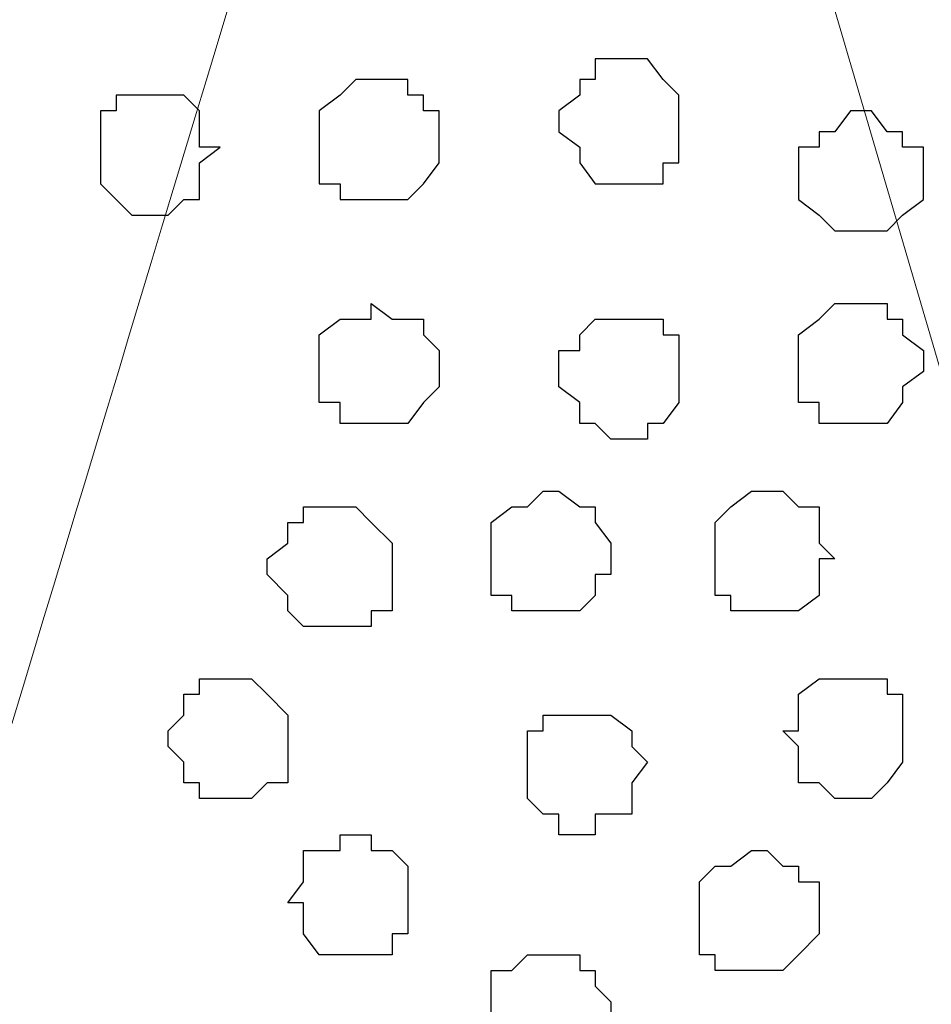
# Model space of a CAD drawing. Units: centimetres. Extents: x -8.5 to 9.1, y -11.8 to 13.4.
# Drawn here: x -3.7 to -3.3, y -3.2 to -2.8 of the extents above; entities that cross this region are included whole.
import ezdxf

# ---------------------------------------------------------------- set-up
doc = ezdxf.new("R2010")
doc.units = ezdxf.units.CM
doc.header["$MEASUREMENT"] = 0
doc.layers.add('Layer 1', color=7, linetype='Continuous')

msp = doc.modelspace()

# ---------------------------------------------------------------- linework, layer by layer
at = {"layer": 'Layer 1'}
msp.add_open_spline([(-7.72442, -3.55459), (-7.72442, -3.55459), (8.64588, -3.55459), (8.64588, -3.55459), (8.64588, -3.55459), (8.64588, -3.55459), (8.64588, -2.14701), (8.64588, -2.14701), (8.64588, -2.14701), (8.64588, -2.14701), (-7.72442, -2.14701), (-7.72442, -2.14701), (-7.72442, -2.14701), (-7.72442, -2.14701), (-7.72442, -3.55459), (-7.72442, -3.55459)], degree=3, knots=[0, 0, 0, 0, 0.25, 0.25, 0.25, 0.25, 0.5, 0.5, 0.5, 0.5, 0.75, 0.75, 0.75, 0.75, 1, 1, 1, 1], dxfattribs=at)
at = {"layer": 'Layer 1', "lineweight": 9}
for points, knots in [([(-7.72442, -2.14701), (-7.72442, -2.14701), (8.64588, -2.14701), (8.64588, -2.14701), (8.64588, -2.14701), (8.64588, -2.14701), (8.64588, -3.55459), (8.64588, -3.55459), (8.64588, -3.55459), (8.64588, -3.55459), (-7.72442, -3.55459), (-7.72442, -3.55459), (-7.72442, -3.55459), (-7.72442, -3.55459), (-7.72442, -2.14701), (-7.72442, -2.14701)], [0, 0, 0, 0, 0.25, 0.25, 0.25, 0.25, 0.5, 0.5, 0.5, 0.5, 0.75, 0.75, 0.75, 0.75, 1, 1, 1, 1]), ([(-3.15031, -3.34504), (-3.15031, -3.34504), (-2.84974, -2.35021), (-2.84974, -2.35021), (-2.84974, -2.35021), (-2.84974, -2.35021), (-2.84974, -2.31422), (-2.84974, -2.31422), (-2.84974, -2.31422), (-2.84974, -2.31422), (-2.85821, -2.30152), (-2.85821, -2.30152), (-2.85821, -2.30152), (-2.85821, -2.30152), (-2.86456, -2.28671), (-2.86456, -2.28671), (-2.86456, -2.28671), (-2.86456, -2.28671), (-2.89207, -2.25919), (-2.89207, -2.25919), (-2.89207, -2.25919), (-2.89207, -2.25919), (-2.93441, -2.23802), (-2.93441, -2.23802), (-2.93441, -2.23802), (-2.93441, -2.23802), (-2.97462, -2.22321), (-2.97462, -2.22321), (-2.97462, -2.22321), (-2.97462, -2.22321), (-3.03177, -2.21051), (-3.03177, -2.21051), (-3.03177, -2.21051), (-3.03177, -2.21051), (-3.08681, -2.20416), (-3.08681, -2.20416), (-3.08681, -2.20416), (-3.08681, -2.20416), (-3.21169, -2.20416), (-3.21169, -2.20416), (-3.21169, -2.20416), (-3.21169, -2.20416), (-3.26884, -2.21051), (-3.26884, -2.21051), (-3.26884, -2.21051), (-3.26884, -2.21051), (-3.31752, -2.22321), (-3.31752, -2.22321), (-3.31752, -2.22321), (-3.31752, -2.22321), (-3.36621, -2.23802), (-3.36621, -2.23802), (-3.36621, -2.23802), (-3.36621, -2.23802), (-3.40642, -2.25919), (-3.40642, -2.25919), (-3.40642, -2.25919), (-3.40642, -2.25919), (-3.42759, -2.28671), (-3.42759, -2.28671), (-3.42759, -2.28671), (-3.42759, -2.28671), (-3.44241, -2.30152), (-3.44241, -2.30152), (-3.44241, -2.30152), (-3.44241, -2.30152), (-3.44241, -2.35021), (-3.44241, -2.35021), (-3.44241, -2.35021), (-3.44241, -2.35021), (-3.15031, -3.34504), (-3.15031, -3.34504)], [0, 0, 0, 0, 0.055556, 0.055556, 0.055556, 0.055556, 0.111111, 0.111111, 0.111111, 0.111111, 0.166667, 0.166667, 0.166667, 0.166667, 0.222222, 0.222222, 0.222222, 0.222222, 0.277778, 0.277778, 0.277778, 0.277778, 0.333333, 0.333333, 0.333333, 0.333333, 0.388889, 0.388889, 0.388889, 0.388889, 0.444444, 0.444444, 0.444444, 0.444444, 0.5, 0.5, 0.5, 0.5, 0.555556, 0.555556, 0.555556, 0.555556, 0.611111, 0.611111, 0.611111, 0.611111, 0.666667, 0.666667, 0.666667, 0.666667, 0.722222, 0.722222, 0.722222, 0.722222, 0.777778, 0.777778, 0.777778, 0.777778, 0.833333, 0.833333, 0.833333, 0.833333, 0.888889, 0.888889, 0.888889, 0.888889, 0.944444, 0.944444, 0.944444, 0.944444, 1, 1, 1, 1]), ([(-3.65831, -3.0438), (-3.56985, -2.751), (-3.44876, -2.35021), (-3.44876, -2.35021), (-3.44876, -2.35021), (-3.44876, -2.35021), (-3.44876, -2.31422), (-3.44876, -2.31422), (-3.44876, -2.31422), (-3.44876, -2.31422), (-3.45511, -2.30152), (-3.45511, -2.30152), (-3.45511, -2.30152), (-3.45511, -2.30152), (-3.46357, -2.28671), (-3.46357, -2.28671), (-3.46357, -2.28671), (-3.46357, -2.28671), (-3.49109, -2.25919), (-3.49109, -2.25919), (-3.49109, -2.25919), (-3.49109, -2.25919), (-3.53342, -2.23802), (-3.53342, -2.23802), (-3.53342, -2.23802), (-3.53342, -2.23802), (-3.58211, -2.22321), (-3.58211, -2.22321), (-3.58211, -2.22321), (-3.58211, -2.22321), (-3.63079, -2.21051), (-3.63079, -2.21051), (-3.63079, -2.21051), (-3.63079, -2.21051), (-3.64409, -2.20913), (-3.65831, -2.20766)], [0.0182637, 0.0182637, 0.0182637, 0.0182637, 0.05, 0.05, 0.05, 0.05, 0.1, 0.1, 0.1, 0.1, 0.15, 0.15, 0.15, 0.15, 0.2, 0.2, 0.2, 0.2, 0.25, 0.25, 0.25, 0.25, 0.3, 0.3, 0.3, 0.3, 0.35, 0.35, 0.35, 0.35, 0.4, 0.4, 0.4, 0.4, 0.4232757, 0.4232757, 0.4232757, 0.4232757])]:
    msp.add_open_spline(points, degree=3, knots=knots, dxfattribs=at)
at = {"layer": 'Layer 1', "color": 253}
for points, knots in [([(-3.40642, -2.77354), (-3.40642, -2.77354), (-3.40007, -2.77354), (-3.40007, -2.77354), (-3.40007, -2.77354), (-3.40007, -2.77354), (-3.39372, -2.78201), (-3.39372, -2.78201), (-3.39372, -2.78201), (-3.39372, -2.78201), (-3.38737, -2.78836), (-3.38737, -2.78836), (-3.38737, -2.78836), (-3.38737, -2.78836), (-3.38737, -2.81587), (-3.38737, -2.81587), (-3.38737, -2.81587), (-3.38737, -2.81587), (-3.39372, -2.81587), (-3.39372, -2.81587), (-3.39372, -2.81587), (-3.39372, -2.81587), (-3.39372, -2.82434), (-3.39372, -2.82434), (-3.39372, -2.82434), (-3.39372, -2.82434), (-3.42124, -2.82434), (-3.42124, -2.82434), (-3.42124, -2.82434), (-3.42124, -2.82434), (-3.42759, -2.81587), (-3.42759, -2.81587), (-3.42759, -2.81587), (-3.42759, -2.81587), (-3.42759, -2.80952), (-3.42759, -2.80952), (-3.42759, -2.80952), (-3.42759, -2.80952), (-3.43606, -2.80317), (-3.43606, -2.80317), (-3.43606, -2.80317), (-3.43606, -2.80317), (-3.43606, -2.79471), (-3.43606, -2.79471), (-3.43606, -2.79471), (-3.43606, -2.79471), (-3.42759, -2.78836), (-3.42759, -2.78836), (-3.42759, -2.78836), (-3.42759, -2.78836), (-3.42759, -2.78201), (-3.42759, -2.78201), (-3.42759, -2.78201), (-3.42759, -2.78201), (-3.42124, -2.78201), (-3.42124, -2.78201), (-3.42124, -2.78201), (-3.42124, -2.78201), (-3.42124, -2.77354), (-3.42124, -2.77354), (-3.42124, -2.77354), (-3.42124, -2.77354), (-3.40642, -2.77354), (-3.40642, -2.77354)], [0, 0, 0, 0, 0.0625, 0.0625, 0.0625, 0.0625, 0.125, 0.125, 0.125, 0.125, 0.1875, 0.1875, 0.1875, 0.1875, 0.25, 0.25, 0.25, 0.25, 0.3125, 0.3125, 0.3125, 0.3125, 0.375, 0.375, 0.375, 0.375, 0.4375, 0.4375, 0.4375, 0.4375, 0.5, 0.5, 0.5, 0.5, 0.5625, 0.5625, 0.5625, 0.5625, 0.625, 0.625, 0.625, 0.625, 0.6875, 0.6875, 0.6875, 0.6875, 0.75, 0.75, 0.75, 0.75, 0.8125, 0.8125, 0.8125, 0.8125, 0.875, 0.875, 0.875, 0.875, 0.9375, 0.9375, 0.9375, 0.9375, 1, 1, 1, 1]), ([(-3.51226, -2.78201), (-3.51226, -2.78201), (-3.49744, -2.78201), (-3.49744, -2.78201), (-3.49744, -2.78201), (-3.49744, -2.78201), (-3.49744, -2.78836), (-3.49744, -2.78836), (-3.49744, -2.78836), (-3.49744, -2.78836), (-3.49109, -2.78836), (-3.49109, -2.78836), (-3.49109, -2.78836), (-3.49109, -2.78836), (-3.49109, -2.79471), (-3.49109, -2.79471), (-3.49109, -2.79471), (-3.49109, -2.79471), (-3.48474, -2.79471), (-3.48474, -2.79471), (-3.48474, -2.79471), (-3.48474, -2.79471), (-3.48474, -2.81587), (-3.48474, -2.81587), (-3.48474, -2.81587), (-3.48474, -2.81587), (-3.49109, -2.82434), (-3.49109, -2.82434), (-3.49109, -2.82434), (-3.49109, -2.82434), (-3.49744, -2.83069), (-3.49744, -2.83069), (-3.49744, -2.83069), (-3.49744, -2.83069), (-3.52496, -2.83069), (-3.52496, -2.83069), (-3.52496, -2.83069), (-3.52496, -2.83069), (-3.52496, -2.82434), (-3.52496, -2.82434), (-3.52496, -2.82434), (-3.52496, -2.82434), (-3.53342, -2.82434), (-3.53342, -2.82434), (-3.53342, -2.82434), (-3.53342, -2.82434), (-3.53342, -2.79471), (-3.53342, -2.79471), (-3.53342, -2.79471), (-3.53342, -2.79471), (-3.52496, -2.78836), (-3.52496, -2.78836), (-3.52496, -2.78836), (-3.52496, -2.78836), (-3.51861, -2.78201), (-3.51861, -2.78201), (-3.51861, -2.78201), (-3.51861, -2.78201), (-3.51226, -2.78201), (-3.51226, -2.78201)], [0, 0, 0, 0, 0.066667, 0.066667, 0.066667, 0.066667, 0.133333, 0.133333, 0.133333, 0.133333, 0.2, 0.2, 0.2, 0.2, 0.266667, 0.266667, 0.266667, 0.266667, 0.333333, 0.333333, 0.333333, 0.333333, 0.4, 0.4, 0.4, 0.4, 0.466667, 0.466667, 0.466667, 0.466667, 0.533333, 0.533333, 0.533333, 0.533333, 0.6, 0.6, 0.6, 0.6, 0.666667, 0.666667, 0.666667, 0.666667, 0.733333, 0.733333, 0.733333, 0.733333, 0.8, 0.8, 0.8, 0.8, 0.866667, 0.866667, 0.866667, 0.866667, 0.933333, 0.933333, 0.933333, 0.933333, 1, 1, 1, 1]), ([(-3.60327, -2.78836), (-3.60327, -2.78836), (-3.58846, -2.78836), (-3.58846, -2.78836), (-3.58846, -2.78836), (-3.58846, -2.78836), (-3.58211, -2.79471), (-3.58211, -2.79471), (-3.58211, -2.79471), (-3.58211, -2.79471), (-3.58211, -2.80952), (-3.58211, -2.80952), (-3.58211, -2.80952), (-3.58211, -2.80952), (-3.57364, -2.80952), (-3.57364, -2.80952), (-3.57364, -2.80952), (-3.57364, -2.80952), (-3.58211, -2.81587), (-3.58211, -2.81587), (-3.58211, -2.81587), (-3.58211, -2.81587), (-3.58211, -2.83069), (-3.58211, -2.83069), (-3.58211, -2.83069), (-3.58211, -2.83069), (-3.58846, -2.83069), (-3.58846, -2.83069), (-3.58846, -2.83069), (-3.58846, -2.83069), (-3.59481, -2.83704), (-3.59481, -2.83704), (-3.59481, -2.83704), (-3.59481, -2.83704), (-3.60962, -2.83704), (-3.60962, -2.83704), (-3.60962, -2.83704), (-3.60962, -2.83704), (-3.61597, -2.83069), (-3.61597, -2.83069), (-3.61597, -2.83069), (-3.61597, -2.83069), (-3.62232, -2.82434), (-3.62232, -2.82434), (-3.62232, -2.82434), (-3.62232, -2.82434), (-3.62232, -2.79471), (-3.62232, -2.79471), (-3.62232, -2.79471), (-3.62232, -2.79471), (-3.61597, -2.79471), (-3.61597, -2.79471), (-3.61597, -2.79471), (-3.61597, -2.79471), (-3.61597, -2.78836), (-3.61597, -2.78836), (-3.61597, -2.78836), (-3.61597, -2.78836), (-3.60327, -2.78836), (-3.60327, -2.78836)], [0, 0, 0, 0, 0.066667, 0.066667, 0.066667, 0.066667, 0.133333, 0.133333, 0.133333, 0.133333, 0.2, 0.2, 0.2, 0.2, 0.266667, 0.266667, 0.266667, 0.266667, 0.333333, 0.333333, 0.333333, 0.333333, 0.4, 0.4, 0.4, 0.4, 0.466667, 0.466667, 0.466667, 0.466667, 0.533333, 0.533333, 0.533333, 0.533333, 0.6, 0.6, 0.6, 0.6, 0.666667, 0.666667, 0.666667, 0.666667, 0.733333, 0.733333, 0.733333, 0.733333, 0.8, 0.8, 0.8, 0.8, 0.866667, 0.866667, 0.866667, 0.866667, 0.933333, 0.933333, 0.933333, 0.933333, 1, 1, 1, 1]), ([(-3.30906, -2.79471), (-3.30906, -2.79471), (-3.30271, -2.80317), (-3.30271, -2.80317), (-3.30271, -2.80317), (-3.30271, -2.80317), (-3.29636, -2.80317), (-3.29636, -2.80317), (-3.29636, -2.80317), (-3.29636, -2.80317), (-3.29636, -2.80952), (-3.29636, -2.80952), (-3.29636, -2.80952), (-3.29636, -2.80952), (-3.28789, -2.80952), (-3.28789, -2.80952), (-3.28789, -2.80952), (-3.28789, -2.80952), (-3.28789, -2.83069), (-3.28789, -2.83069), (-3.28789, -2.83069), (-3.28789, -2.83069), (-3.29636, -2.83704), (-3.29636, -2.83704), (-3.29636, -2.83704), (-3.29636, -2.83704), (-3.30271, -2.84339), (-3.30271, -2.84339), (-3.30271, -2.84339), (-3.30271, -2.84339), (-3.32387, -2.84339), (-3.32387, -2.84339), (-3.32387, -2.84339), (-3.32387, -2.84339), (-3.33022, -2.83704), (-3.33022, -2.83704), (-3.33022, -2.83704), (-3.33022, -2.83704), (-3.33869, -2.83069), (-3.33869, -2.83069), (-3.33869, -2.83069), (-3.33869, -2.83069), (-3.33869, -2.80952), (-3.33869, -2.80952), (-3.33869, -2.80952), (-3.33869, -2.80952), (-3.33022, -2.80952), (-3.33022, -2.80952), (-3.33022, -2.80952), (-3.33022, -2.80952), (-3.33022, -2.80317), (-3.33022, -2.80317), (-3.33022, -2.80317), (-3.33022, -2.80317), (-3.32387, -2.80317), (-3.32387, -2.80317), (-3.32387, -2.80317), (-3.32387, -2.80317), (-3.31752, -2.79471), (-3.31752, -2.79471), (-3.31752, -2.79471), (-3.31752, -2.79471), (-3.30906, -2.79471), (-3.30906, -2.79471)], [0, 0, 0, 0, 0.0625, 0.0625, 0.0625, 0.0625, 0.125, 0.125, 0.125, 0.125, 0.1875, 0.1875, 0.1875, 0.1875, 0.25, 0.25, 0.25, 0.25, 0.3125, 0.3125, 0.3125, 0.3125, 0.375, 0.375, 0.375, 0.375, 0.4375, 0.4375, 0.4375, 0.4375, 0.5, 0.5, 0.5, 0.5, 0.5625, 0.5625, 0.5625, 0.5625, 0.625, 0.625, 0.625, 0.625, 0.6875, 0.6875, 0.6875, 0.6875, 0.75, 0.75, 0.75, 0.75, 0.8125, 0.8125, 0.8125, 0.8125, 0.875, 0.875, 0.875, 0.875, 0.9375, 0.9375, 0.9375, 0.9375, 1, 1, 1, 1]), ([(-3.51226, -2.92171), (-3.51226, -2.92171), (-3.49744, -2.92171), (-3.49744, -2.92171), (-3.49744, -2.92171), (-3.49744, -2.92171), (-3.49109, -2.91324), (-3.49109, -2.91324), (-3.49109, -2.91324), (-3.49109, -2.91324), (-3.48474, -2.90689), (-3.48474, -2.90689), (-3.48474, -2.90689), (-3.48474, -2.90689), (-3.48474, -2.89207), (-3.48474, -2.89207), (-3.48474, -2.89207), (-3.48474, -2.89207), (-3.49109, -2.88572), (-3.49109, -2.88572), (-3.49109, -2.88572), (-3.49109, -2.88572), (-3.49109, -2.87937), (-3.49109, -2.87937), (-3.49109, -2.87937), (-3.49109, -2.87937), (-3.50379, -2.87937), (-3.50379, -2.87937), (-3.50379, -2.87937), (-3.50379, -2.87937), (-3.51226, -2.87302), (-3.51226, -2.87302), (-3.51226, -2.87302), (-3.51226, -2.87302), (-3.51226, -2.87937), (-3.51226, -2.87937), (-3.51226, -2.87937), (-3.51226, -2.87937), (-3.52496, -2.87937), (-3.52496, -2.87937), (-3.52496, -2.87937), (-3.52496, -2.87937), (-3.53342, -2.88572), (-3.53342, -2.88572), (-3.53342, -2.88572), (-3.53342, -2.88572), (-3.53342, -2.91324), (-3.53342, -2.91324), (-3.53342, -2.91324), (-3.53342, -2.91324), (-3.52496, -2.91324), (-3.52496, -2.91324), (-3.52496, -2.91324), (-3.52496, -2.91324), (-3.52496, -2.92171), (-3.52496, -2.92171), (-3.52496, -2.92171), (-3.52496, -2.92171), (-3.51226, -2.92171), (-3.51226, -2.92171)], [0, 0, 0, 0, 0.066667, 0.066667, 0.066667, 0.066667, 0.133333, 0.133333, 0.133333, 0.133333, 0.2, 0.2, 0.2, 0.2, 0.266667, 0.266667, 0.266667, 0.266667, 0.333333, 0.333333, 0.333333, 0.333333, 0.4, 0.4, 0.4, 0.4, 0.466667, 0.466667, 0.466667, 0.466667, 0.533333, 0.533333, 0.533333, 0.533333, 0.6, 0.6, 0.6, 0.6, 0.666667, 0.666667, 0.666667, 0.666667, 0.733333, 0.733333, 0.733333, 0.733333, 0.8, 0.8, 0.8, 0.8, 0.866667, 0.866667, 0.866667, 0.866667, 0.933333, 0.933333, 0.933333, 0.933333, 1, 1, 1, 1]), ([(-3.31752, -2.92171), (-3.31752, -2.92171), (-3.30271, -2.92171), (-3.30271, -2.92171), (-3.30271, -2.92171), (-3.30271, -2.92171), (-3.29636, -2.91324), (-3.29636, -2.91324), (-3.29636, -2.91324), (-3.29636, -2.91324), (-3.29636, -2.90689), (-3.29636, -2.90689), (-3.29636, -2.90689), (-3.29636, -2.90689), (-3.28789, -2.90054), (-3.28789, -2.90054), (-3.28789, -2.90054), (-3.28789, -2.90054), (-3.28789, -2.89207), (-3.28789, -2.89207), (-3.28789, -2.89207), (-3.28789, -2.89207), (-3.29636, -2.88572), (-3.29636, -2.88572), (-3.29636, -2.88572), (-3.29636, -2.88572), (-3.29636, -2.87937), (-3.29636, -2.87937), (-3.29636, -2.87937), (-3.29636, -2.87937), (-3.30271, -2.87937), (-3.30271, -2.87937), (-3.30271, -2.87937), (-3.30271, -2.87937), (-3.30271, -2.87302), (-3.30271, -2.87302), (-3.30271, -2.87302), (-3.30271, -2.87302), (-3.32387, -2.87302), (-3.32387, -2.87302), (-3.32387, -2.87302), (-3.32387, -2.87302), (-3.33022, -2.87937), (-3.33022, -2.87937), (-3.33022, -2.87937), (-3.33022, -2.87937), (-3.33869, -2.88572), (-3.33869, -2.88572), (-3.33869, -2.88572), (-3.33869, -2.88572), (-3.33869, -2.91324), (-3.33869, -2.91324), (-3.33869, -2.91324), (-3.33869, -2.91324), (-3.33022, -2.91324), (-3.33022, -2.91324), (-3.33022, -2.91324), (-3.33022, -2.91324), (-3.33022, -2.92171), (-3.33022, -2.92171), (-3.33022, -2.92171), (-3.33022, -2.92171), (-3.31752, -2.92171), (-3.31752, -2.92171)], [0, 0, 0, 0, 0.0625, 0.0625, 0.0625, 0.0625, 0.125, 0.125, 0.125, 0.125, 0.1875, 0.1875, 0.1875, 0.1875, 0.25, 0.25, 0.25, 0.25, 0.3125, 0.3125, 0.3125, 0.3125, 0.375, 0.375, 0.375, 0.375, 0.4375, 0.4375, 0.4375, 0.4375, 0.5, 0.5, 0.5, 0.5, 0.5625, 0.5625, 0.5625, 0.5625, 0.625, 0.625, 0.625, 0.625, 0.6875, 0.6875, 0.6875, 0.6875, 0.75, 0.75, 0.75, 0.75, 0.8125, 0.8125, 0.8125, 0.8125, 0.875, 0.875, 0.875, 0.875, 0.9375, 0.9375, 0.9375, 0.9375, 1, 1, 1, 1]), ([(-3.44241, -2.99791), (-3.44241, -2.99791), (-3.42759, -2.99791), (-3.42759, -2.99791), (-3.42759, -2.99791), (-3.42759, -2.99791), (-3.42124, -2.99156), (-3.42124, -2.99156), (-3.42124, -2.99156), (-3.42124, -2.99156), (-3.42124, -2.98309), (-3.42124, -2.98309), (-3.42124, -2.98309), (-3.42124, -2.98309), (-3.41489, -2.98309), (-3.41489, -2.98309), (-3.41489, -2.98309), (-3.41489, -2.98309), (-3.41489, -2.97039), (-3.41489, -2.97039), (-3.41489, -2.97039), (-3.41489, -2.97039), (-3.42124, -2.96192), (-3.42124, -2.96192), (-3.42124, -2.96192), (-3.42124, -2.96192), (-3.42124, -2.95557), (-3.42124, -2.95557), (-3.42124, -2.95557), (-3.42124, -2.95557), (-3.42759, -2.95557), (-3.42759, -2.95557), (-3.42759, -2.95557), (-3.42759, -2.95557), (-3.43606, -2.94922), (-3.43606, -2.94922), (-3.43606, -2.94922), (-3.43606, -2.94922), (-3.44241, -2.94922), (-3.44241, -2.94922), (-3.44241, -2.94922), (-3.44241, -2.94922), (-3.44876, -2.95557), (-3.44876, -2.95557), (-3.44876, -2.95557), (-3.44876, -2.95557), (-3.45511, -2.95557), (-3.45511, -2.95557), (-3.45511, -2.95557), (-3.45511, -2.95557), (-3.46357, -2.96192), (-3.46357, -2.96192), (-3.46357, -2.96192), (-3.46357, -2.96192), (-3.46357, -2.99156), (-3.46357, -2.99156), (-3.46357, -2.99156), (-3.46357, -2.99156), (-3.45511, -2.99156), (-3.45511, -2.99156), (-3.45511, -2.99156), (-3.45511, -2.99156), (-3.45511, -2.99791), (-3.45511, -2.99791), (-3.45511, -2.99791), (-3.45511, -2.99791), (-3.44241, -2.99791), (-3.44241, -2.99791)], [0, 0, 0, 0, 0.058824, 0.058824, 0.058824, 0.058824, 0.117647, 0.117647, 0.117647, 0.117647, 0.176471, 0.176471, 0.176471, 0.176471, 0.235294, 0.235294, 0.235294, 0.235294, 0.294118, 0.294118, 0.294118, 0.294118, 0.352941, 0.352941, 0.352941, 0.352941, 0.411765, 0.411765, 0.411765, 0.411765, 0.470588, 0.470588, 0.470588, 0.470588, 0.529412, 0.529412, 0.529412, 0.529412, 0.588235, 0.588235, 0.588235, 0.588235, 0.647059, 0.647059, 0.647059, 0.647059, 0.705882, 0.705882, 0.705882, 0.705882, 0.764706, 0.764706, 0.764706, 0.764706, 0.823529, 0.823529, 0.823529, 0.823529, 0.882353, 0.882353, 0.882353, 0.882353, 0.941176, 0.941176, 0.941176, 0.941176, 1, 1, 1, 1]), ([(-3.52496, -3.00426), (-3.52496, -3.00426), (-3.51226, -3.00426), (-3.51226, -3.00426), (-3.51226, -3.00426), (-3.51226, -3.00426), (-3.51226, -2.99791), (-3.51226, -2.99791), (-3.51226, -2.99791), (-3.51226, -2.99791), (-3.50379, -2.99791), (-3.50379, -2.99791), (-3.50379, -2.99791), (-3.50379, -2.99791), (-3.50379, -2.97039), (-3.50379, -2.97039), (-3.50379, -2.97039), (-3.50379, -2.97039), (-3.51226, -2.96192), (-3.51226, -2.96192), (-3.51226, -2.96192), (-3.51226, -2.96192), (-3.51861, -2.95557), (-3.51861, -2.95557), (-3.51861, -2.95557), (-3.51861, -2.95557), (-3.53977, -2.95557), (-3.53977, -2.95557), (-3.53977, -2.95557), (-3.53977, -2.95557), (-3.53977, -2.96192), (-3.53977, -2.96192), (-3.53977, -2.96192), (-3.53977, -2.96192), (-3.54612, -2.96192), (-3.54612, -2.96192), (-3.54612, -2.96192), (-3.54612, -2.96192), (-3.54612, -2.97039), (-3.54612, -2.97039), (-3.54612, -2.97039), (-3.54612, -2.97039), (-3.55459, -2.97674), (-3.55459, -2.97674), (-3.55459, -2.97674), (-3.55459, -2.97674), (-3.55459, -2.98309), (-3.55459, -2.98309), (-3.55459, -2.98309), (-3.55459, -2.98309), (-3.54612, -2.99156), (-3.54612, -2.99156), (-3.54612, -2.99156), (-3.54612, -2.99156), (-3.54612, -2.99791), (-3.54612, -2.99791), (-3.54612, -2.99791), (-3.54612, -2.99791), (-3.53977, -3.00426), (-3.53977, -3.00426), (-3.53977, -3.00426), (-3.53977, -3.00426), (-3.52496, -3.00426), (-3.52496, -3.00426)], [0, 0, 0, 0, 0.0625, 0.0625, 0.0625, 0.0625, 0.125, 0.125, 0.125, 0.125, 0.1875, 0.1875, 0.1875, 0.1875, 0.25, 0.25, 0.25, 0.25, 0.3125, 0.3125, 0.3125, 0.3125, 0.375, 0.375, 0.375, 0.375, 0.4375, 0.4375, 0.4375, 0.4375, 0.5, 0.5, 0.5, 0.5, 0.5625, 0.5625, 0.5625, 0.5625, 0.625, 0.625, 0.625, 0.625, 0.6875, 0.6875, 0.6875, 0.6875, 0.75, 0.75, 0.75, 0.75, 0.8125, 0.8125, 0.8125, 0.8125, 0.875, 0.875, 0.875, 0.875, 0.9375, 0.9375, 0.9375, 0.9375, 1, 1, 1, 1]), ([(-3.56729, -3.07411), (-3.56729, -3.07411), (-3.56094, -3.07411), (-3.56094, -3.07411), (-3.56094, -3.07411), (-3.56094, -3.07411), (-3.55459, -3.06776), (-3.55459, -3.06776), (-3.55459, -3.06776), (-3.55459, -3.06776), (-3.54612, -3.06776), (-3.54612, -3.06776), (-3.54612, -3.06776), (-3.54612, -3.06776), (-3.54612, -3.04024), (-3.54612, -3.04024), (-3.54612, -3.04024), (-3.54612, -3.04024), (-3.55459, -3.03177), (-3.55459, -3.03177), (-3.55459, -3.03177), (-3.55459, -3.03177), (-3.56094, -3.02542), (-3.56094, -3.02542), (-3.56094, -3.02542), (-3.56094, -3.02542), (-3.58211, -3.02542), (-3.58211, -3.02542), (-3.58211, -3.02542), (-3.58211, -3.02542), (-3.58211, -3.03177), (-3.58211, -3.03177), (-3.58211, -3.03177), (-3.58211, -3.03177), (-3.58846, -3.03177), (-3.58846, -3.03177), (-3.58846, -3.03177), (-3.58846, -3.03177), (-3.58846, -3.04024), (-3.58846, -3.04024), (-3.58846, -3.04024), (-3.58846, -3.04024), (-3.59481, -3.04659), (-3.59481, -3.04659), (-3.59481, -3.04659), (-3.59481, -3.04659), (-3.59481, -3.05294), (-3.59481, -3.05294), (-3.59481, -3.05294), (-3.59481, -3.05294), (-3.58846, -3.05929), (-3.58846, -3.05929), (-3.58846, -3.05929), (-3.58846, -3.05929), (-3.58846, -3.06776), (-3.58846, -3.06776), (-3.58846, -3.06776), (-3.58846, -3.06776), (-3.58211, -3.06776), (-3.58211, -3.06776), (-3.58211, -3.06776), (-3.58211, -3.06776), (-3.58211, -3.07411), (-3.58211, -3.07411), (-3.58211, -3.07411), (-3.58211, -3.07411), (-3.56729, -3.07411), (-3.56729, -3.07411)], [0, 0, 0, 0, 0.058824, 0.058824, 0.058824, 0.058824, 0.117647, 0.117647, 0.117647, 0.117647, 0.176471, 0.176471, 0.176471, 0.176471, 0.235294, 0.235294, 0.235294, 0.235294, 0.294118, 0.294118, 0.294118, 0.294118, 0.352941, 0.352941, 0.352941, 0.352941, 0.411765, 0.411765, 0.411765, 0.411765, 0.470588, 0.470588, 0.470588, 0.470588, 0.529412, 0.529412, 0.529412, 0.529412, 0.588235, 0.588235, 0.588235, 0.588235, 0.647059, 0.647059, 0.647059, 0.647059, 0.705882, 0.705882, 0.705882, 0.705882, 0.764706, 0.764706, 0.764706, 0.764706, 0.823529, 0.823529, 0.823529, 0.823529, 0.882353, 0.882353, 0.882353, 0.882353, 0.941176, 0.941176, 0.941176, 0.941176, 1, 1, 1, 1]), ([(-3.31752, -3.07411), (-3.31752, -3.07411), (-3.30906, -3.07411), (-3.30906, -3.07411), (-3.30906, -3.07411), (-3.30906, -3.07411), (-3.30271, -3.06776), (-3.30271, -3.06776), (-3.30271, -3.06776), (-3.30271, -3.06776), (-3.29636, -3.05929), (-3.29636, -3.05929), (-3.29636, -3.05929), (-3.29636, -3.05929), (-3.29636, -3.03177), (-3.29636, -3.03177), (-3.29636, -3.03177), (-3.29636, -3.03177), (-3.30271, -3.03177), (-3.30271, -3.03177), (-3.30271, -3.03177), (-3.30271, -3.03177), (-3.30271, -3.02542), (-3.30271, -3.02542), (-3.30271, -3.02542), (-3.30271, -3.02542), (-3.33022, -3.02542), (-3.33022, -3.02542), (-3.33022, -3.02542), (-3.33022, -3.02542), (-3.33869, -3.03177), (-3.33869, -3.03177), (-3.33869, -3.03177), (-3.33869, -3.03177), (-3.33869, -3.04659), (-3.33869, -3.04659), (-3.33869, -3.04659), (-3.33869, -3.04659), (-3.34504, -3.04659), (-3.34504, -3.04659), (-3.34504, -3.04659), (-3.34504, -3.04659), (-3.33869, -3.05294), (-3.33869, -3.05294), (-3.33869, -3.05294), (-3.33869, -3.05294), (-3.33869, -3.06776), (-3.33869, -3.06776), (-3.33869, -3.06776), (-3.33869, -3.06776), (-3.33022, -3.06776), (-3.33022, -3.06776), (-3.33022, -3.06776), (-3.33022, -3.06776), (-3.32387, -3.07411), (-3.32387, -3.07411), (-3.32387, -3.07411), (-3.32387, -3.07411), (-3.31752, -3.07411), (-3.31752, -3.07411)], [0, 0, 0, 0, 0.066667, 0.066667, 0.066667, 0.066667, 0.133333, 0.133333, 0.133333, 0.133333, 0.2, 0.2, 0.2, 0.2, 0.266667, 0.266667, 0.266667, 0.266667, 0.333333, 0.333333, 0.333333, 0.333333, 0.4, 0.4, 0.4, 0.4, 0.466667, 0.466667, 0.466667, 0.466667, 0.533333, 0.533333, 0.533333, 0.533333, 0.6, 0.6, 0.6, 0.6, 0.666667, 0.666667, 0.666667, 0.666667, 0.733333, 0.733333, 0.733333, 0.733333, 0.8, 0.8, 0.8, 0.8, 0.866667, 0.866667, 0.866667, 0.866667, 0.933333, 0.933333, 0.933333, 0.933333, 1, 1, 1, 1]), ([(-3.42759, -3.08892), (-3.42759, -3.08892), (-3.42124, -3.08892), (-3.42124, -3.08892), (-3.42124, -3.08892), (-3.42124, -3.08892), (-3.42124, -3.08046), (-3.42124, -3.08046), (-3.42124, -3.08046), (-3.42124, -3.08046), (-3.40642, -3.08046), (-3.40642, -3.08046), (-3.40642, -3.08046), (-3.40642, -3.08046), (-3.40642, -3.06776), (-3.40642, -3.06776), (-3.40642, -3.06776), (-3.40642, -3.06776), (-3.40007, -3.05929), (-3.40007, -3.05929), (-3.40007, -3.05929), (-3.40007, -3.05929), (-3.40642, -3.05294), (-3.40642, -3.05294), (-3.40642, -3.05294), (-3.40642, -3.05294), (-3.40642, -3.04659), (-3.40642, -3.04659), (-3.40642, -3.04659), (-3.40642, -3.04659), (-3.41489, -3.04024), (-3.41489, -3.04024), (-3.41489, -3.04024), (-3.41489, -3.04024), (-3.44241, -3.04024), (-3.44241, -3.04024), (-3.44241, -3.04024), (-3.44241, -3.04024), (-3.44241, -3.04659), (-3.44241, -3.04659), (-3.44241, -3.04659), (-3.44241, -3.04659), (-3.44876, -3.04659), (-3.44876, -3.04659), (-3.44876, -3.04659), (-3.44876, -3.04659), (-3.44876, -3.07411), (-3.44876, -3.07411), (-3.44876, -3.07411), (-3.44876, -3.07411), (-3.44241, -3.08046), (-3.44241, -3.08046), (-3.44241, -3.08046), (-3.44241, -3.08046), (-3.43606, -3.08046), (-3.43606, -3.08046), (-3.43606, -3.08046), (-3.43606, -3.08046), (-3.43606, -3.08892), (-3.43606, -3.08892), (-3.43606, -3.08892), (-3.43606, -3.08892), (-3.42759, -3.08892), (-3.42759, -3.08892)], [0, 0, 0, 0, 0.0625, 0.0625, 0.0625, 0.0625, 0.125, 0.125, 0.125, 0.125, 0.1875, 0.1875, 0.1875, 0.1875, 0.25, 0.25, 0.25, 0.25, 0.3125, 0.3125, 0.3125, 0.3125, 0.375, 0.375, 0.375, 0.375, 0.4375, 0.4375, 0.4375, 0.4375, 0.5, 0.5, 0.5, 0.5, 0.5625, 0.5625, 0.5625, 0.5625, 0.625, 0.625, 0.625, 0.625, 0.6875, 0.6875, 0.6875, 0.6875, 0.75, 0.75, 0.75, 0.75, 0.8125, 0.8125, 0.8125, 0.8125, 0.875, 0.875, 0.875, 0.875, 0.9375, 0.9375, 0.9375, 0.9375, 1, 1, 1, 1]), ([(-3.35774, -3.14396), (-3.35774, -3.14396), (-3.34504, -3.14396), (-3.34504, -3.14396), (-3.34504, -3.14396), (-3.34504, -3.14396), (-3.33869, -3.13761), (-3.33869, -3.13761), (-3.33869, -3.13761), (-3.33869, -3.13761), (-3.33022, -3.12914), (-3.33022, -3.12914), (-3.33022, -3.12914), (-3.33022, -3.12914), (-3.33022, -3.10797), (-3.33022, -3.10797), (-3.33022, -3.10797), (-3.33022, -3.10797), (-3.33869, -3.10797), (-3.33869, -3.10797), (-3.33869, -3.10797), (-3.33869, -3.10797), (-3.33869, -3.10162), (-3.33869, -3.10162), (-3.33869, -3.10162), (-3.33869, -3.10162), (-3.34504, -3.10162), (-3.34504, -3.10162), (-3.34504, -3.10162), (-3.34504, -3.10162), (-3.35139, -3.09527), (-3.35139, -3.09527), (-3.35139, -3.09527), (-3.35139, -3.09527), (-3.35774, -3.09527), (-3.35774, -3.09527), (-3.35774, -3.09527), (-3.35774, -3.09527), (-3.36621, -3.10162), (-3.36621, -3.10162), (-3.36621, -3.10162), (-3.36621, -3.10162), (-3.37256, -3.10162), (-3.37256, -3.10162), (-3.37256, -3.10162), (-3.37256, -3.10162), (-3.37891, -3.10797), (-3.37891, -3.10797), (-3.37891, -3.10797), (-3.37891, -3.10797), (-3.37891, -3.13761), (-3.37891, -3.13761), (-3.37891, -3.13761), (-3.37891, -3.13761), (-3.37256, -3.13761), (-3.37256, -3.13761), (-3.37256, -3.13761), (-3.37256, -3.13761), (-3.37256, -3.14396), (-3.37256, -3.14396), (-3.37256, -3.14396), (-3.37256, -3.14396), (-3.35774, -3.14396), (-3.35774, -3.14396)], [0, 0, 0, 0, 0.0625, 0.0625, 0.0625, 0.0625, 0.125, 0.125, 0.125, 0.125, 0.1875, 0.1875, 0.1875, 0.1875, 0.25, 0.25, 0.25, 0.25, 0.3125, 0.3125, 0.3125, 0.3125, 0.375, 0.375, 0.375, 0.375, 0.4375, 0.4375, 0.4375, 0.4375, 0.5, 0.5, 0.5, 0.5, 0.5625, 0.5625, 0.5625, 0.5625, 0.625, 0.625, 0.625, 0.625, 0.6875, 0.6875, 0.6875, 0.6875, 0.75, 0.75, 0.75, 0.75, 0.8125, 0.8125, 0.8125, 0.8125, 0.875, 0.875, 0.875, 0.875, 0.9375, 0.9375, 0.9375, 0.9375, 1, 1, 1, 1]), ([(-3.44241, -3.18629), (-3.44241, -3.18629), (-3.42759, -3.18629), (-3.42759, -3.18629), (-3.42759, -3.18629), (-3.42759, -3.18629), (-3.42759, -3.17782), (-3.42759, -3.17782), (-3.42759, -3.17782), (-3.42759, -3.17782), (-3.42124, -3.17782), (-3.42124, -3.17782), (-3.42124, -3.17782), (-3.42124, -3.17782), (-3.42124, -3.17147), (-3.42124, -3.17147), (-3.42124, -3.17147), (-3.42124, -3.17147), (-3.41489, -3.16512), (-3.41489, -3.16512), (-3.41489, -3.16512), (-3.41489, -3.16512), (-3.41489, -3.15666), (-3.41489, -3.15666), (-3.41489, -3.15666), (-3.41489, -3.15666), (-3.42124, -3.15031), (-3.42124, -3.15031), (-3.42124, -3.15031), (-3.42124, -3.15031), (-3.42124, -3.14396), (-3.42124, -3.14396), (-3.42124, -3.14396), (-3.42124, -3.14396), (-3.42759, -3.14396), (-3.42759, -3.14396), (-3.42759, -3.14396), (-3.42759, -3.14396), (-3.42759, -3.13761), (-3.42759, -3.13761), (-3.42759, -3.13761), (-3.42759, -3.13761), (-3.44876, -3.13761), (-3.44876, -3.13761), (-3.44876, -3.13761), (-3.44876, -3.13761), (-3.45511, -3.14396), (-3.45511, -3.14396), (-3.45511, -3.14396), (-3.45511, -3.14396), (-3.46357, -3.14396), (-3.46357, -3.14396), (-3.46357, -3.14396), (-3.46357, -3.14396), (-3.46357, -3.17147), (-3.46357, -3.17147), (-3.46357, -3.17147), (-3.46357, -3.17147), (-3.45511, -3.17782), (-3.45511, -3.17782), (-3.45511, -3.17782), (-3.45511, -3.17782), (-3.44876, -3.18629), (-3.44876, -3.18629), (-3.44876, -3.18629), (-3.44876, -3.18629), (-3.44241, -3.18629), (-3.44241, -3.18629)], [0, 0, 0, 0, 0.058824, 0.058824, 0.058824, 0.058824, 0.117647, 0.117647, 0.117647, 0.117647, 0.176471, 0.176471, 0.176471, 0.176471, 0.235294, 0.235294, 0.235294, 0.235294, 0.294118, 0.294118, 0.294118, 0.294118, 0.352941, 0.352941, 0.352941, 0.352941, 0.411765, 0.411765, 0.411765, 0.411765, 0.470588, 0.470588, 0.470588, 0.470588, 0.529412, 0.529412, 0.529412, 0.529412, 0.588235, 0.588235, 0.588235, 0.588235, 0.647059, 0.647059, 0.647059, 0.647059, 0.705882, 0.705882, 0.705882, 0.705882, 0.764706, 0.764706, 0.764706, 0.764706, 0.823529, 0.823529, 0.823529, 0.823529, 0.882353, 0.882353, 0.882353, 0.882353, 0.941176, 0.941176, 0.941176, 0.941176, 1, 1, 1, 1])]:
    msp.add_open_spline(points, degree=3, knots=knots, dxfattribs=at)
at = {"layer": 'Layer 1', "color": 251}
for points, knots in [([(-3.40642, -2.92806), (-3.40642, -2.92806), (-3.40007, -2.92806), (-3.40007, -2.92806), (-3.40007, -2.92806), (-3.40007, -2.92806), (-3.40007, -2.92171), (-3.40007, -2.92171), (-3.40007, -2.92171), (-3.40007, -2.92171), (-3.39372, -2.92171), (-3.39372, -2.92171), (-3.39372, -2.92171), (-3.39372, -2.92171), (-3.38737, -2.91324), (-3.38737, -2.91324), (-3.38737, -2.91324), (-3.38737, -2.91324), (-3.38737, -2.88572), (-3.38737, -2.88572), (-3.38737, -2.88572), (-3.38737, -2.88572), (-3.39372, -2.88572), (-3.39372, -2.88572), (-3.39372, -2.88572), (-3.39372, -2.88572), (-3.39372, -2.87937), (-3.39372, -2.87937), (-3.39372, -2.87937), (-3.39372, -2.87937), (-3.42124, -2.87937), (-3.42124, -2.87937), (-3.42124, -2.87937), (-3.42124, -2.87937), (-3.42759, -2.88572), (-3.42759, -2.88572), (-3.42759, -2.88572), (-3.42759, -2.88572), (-3.42759, -2.89207), (-3.42759, -2.89207), (-3.42759, -2.89207), (-3.42759, -2.89207), (-3.43606, -2.89207), (-3.43606, -2.89207), (-3.43606, -2.89207), (-3.43606, -2.89207), (-3.43606, -2.90689), (-3.43606, -2.90689), (-3.43606, -2.90689), (-3.43606, -2.90689), (-3.42759, -2.91324), (-3.42759, -2.91324), (-3.42759, -2.91324), (-3.42759, -2.91324), (-3.42759, -2.92171), (-3.42759, -2.92171), (-3.42759, -2.92171), (-3.42759, -2.92171), (-3.42124, -2.92171), (-3.42124, -2.92171), (-3.42124, -2.92171), (-3.42124, -2.92171), (-3.41489, -2.92806), (-3.41489, -2.92806), (-3.41489, -2.92806), (-3.41489, -2.92806), (-3.40642, -2.92806), (-3.40642, -2.92806)], [0, 0, 0, 0, 0.058824, 0.058824, 0.058824, 0.058824, 0.117647, 0.117647, 0.117647, 0.117647, 0.176471, 0.176471, 0.176471, 0.176471, 0.235294, 0.235294, 0.235294, 0.235294, 0.294118, 0.294118, 0.294118, 0.294118, 0.352941, 0.352941, 0.352941, 0.352941, 0.411765, 0.411765, 0.411765, 0.411765, 0.470588, 0.470588, 0.470588, 0.470588, 0.529412, 0.529412, 0.529412, 0.529412, 0.588235, 0.588235, 0.588235, 0.588235, 0.647059, 0.647059, 0.647059, 0.647059, 0.705882, 0.705882, 0.705882, 0.705882, 0.764706, 0.764706, 0.764706, 0.764706, 0.823529, 0.823529, 0.823529, 0.823529, 0.882353, 0.882353, 0.882353, 0.882353, 0.941176, 0.941176, 0.941176, 0.941176, 1, 1, 1, 1]), ([(-3.51861, -3.13761), (-3.51861, -3.13761), (-3.50379, -3.13761), (-3.50379, -3.13761), (-3.50379, -3.13761), (-3.50379, -3.13761), (-3.50379, -3.12914), (-3.50379, -3.12914), (-3.50379, -3.12914), (-3.50379, -3.12914), (-3.49744, -3.12914), (-3.49744, -3.12914), (-3.49744, -3.12914), (-3.49744, -3.12914), (-3.49744, -3.10162), (-3.49744, -3.10162), (-3.49744, -3.10162), (-3.49744, -3.10162), (-3.50379, -3.09527), (-3.50379, -3.09527), (-3.50379, -3.09527), (-3.50379, -3.09527), (-3.51226, -3.09527), (-3.51226, -3.09527), (-3.51226, -3.09527), (-3.51226, -3.09527), (-3.51226, -3.08892), (-3.51226, -3.08892), (-3.51226, -3.08892), (-3.51226, -3.08892), (-3.52496, -3.08892), (-3.52496, -3.08892), (-3.52496, -3.08892), (-3.52496, -3.08892), (-3.52496, -3.09527), (-3.52496, -3.09527), (-3.52496, -3.09527), (-3.52496, -3.09527), (-3.53977, -3.09527), (-3.53977, -3.09527), (-3.53977, -3.09527), (-3.53977, -3.09527), (-3.53977, -3.10797), (-3.53977, -3.10797), (-3.53977, -3.10797), (-3.53977, -3.10797), (-3.54612, -3.11644), (-3.54612, -3.11644), (-3.54612, -3.11644), (-3.54612, -3.11644), (-3.53977, -3.11644), (-3.53977, -3.11644), (-3.53977, -3.11644), (-3.53977, -3.11644), (-3.53977, -3.12914), (-3.53977, -3.12914), (-3.53977, -3.12914), (-3.53977, -3.12914), (-3.53342, -3.13761), (-3.53342, -3.13761), (-3.53342, -3.13761), (-3.53342, -3.13761), (-3.51861, -3.13761), (-3.51861, -3.13761)], [0, 0, 0, 0, 0.0625, 0.0625, 0.0625, 0.0625, 0.125, 0.125, 0.125, 0.125, 0.1875, 0.1875, 0.1875, 0.1875, 0.25, 0.25, 0.25, 0.25, 0.3125, 0.3125, 0.3125, 0.3125, 0.375, 0.375, 0.375, 0.375, 0.4375, 0.4375, 0.4375, 0.4375, 0.5, 0.5, 0.5, 0.5, 0.5625, 0.5625, 0.5625, 0.5625, 0.625, 0.625, 0.625, 0.625, 0.6875, 0.6875, 0.6875, 0.6875, 0.75, 0.75, 0.75, 0.75, 0.8125, 0.8125, 0.8125, 0.8125, 0.875, 0.875, 0.875, 0.875, 0.9375, 0.9375, 0.9375, 0.9375, 1, 1, 1, 1])]:
    msp.add_open_spline(points, degree=3, knots=knots, dxfattribs=at)
at = {"layer": 'Layer 1', "color": 8}
msp.add_open_spline([(-3.35139, -2.99791), (-3.35139, -2.99791), (-3.33869, -2.99791), (-3.33869, -2.99791), (-3.33869, -2.99791), (-3.33869, -2.99791), (-3.33022, -2.99156), (-3.33022, -2.99156), (-3.33022, -2.99156), (-3.33022, -2.99156), (-3.33022, -2.97674), (-3.33022, -2.97674), (-3.33022, -2.97674), (-3.33022, -2.97674), (-3.32387, -2.97674), (-3.32387, -2.97674), (-3.32387, -2.97674), (-3.32387, -2.97674), (-3.33022, -2.97039), (-3.33022, -2.97039), (-3.33022, -2.97039), (-3.33022, -2.97039), (-3.33022, -2.95557), (-3.33022, -2.95557), (-3.33022, -2.95557), (-3.33022, -2.95557), (-3.33869, -2.95557), (-3.33869, -2.95557), (-3.33869, -2.95557), (-3.33869, -2.95557), (-3.34504, -2.94922), (-3.34504, -2.94922), (-3.34504, -2.94922), (-3.34504, -2.94922), (-3.35774, -2.94922), (-3.35774, -2.94922), (-3.35774, -2.94922), (-3.35774, -2.94922), (-3.36621, -2.95557), (-3.36621, -2.95557), (-3.36621, -2.95557), (-3.36621, -2.95557), (-3.37256, -2.96192), (-3.37256, -2.96192), (-3.37256, -2.96192), (-3.37256, -2.96192), (-3.37256, -2.99156), (-3.37256, -2.99156), (-3.37256, -2.99156), (-3.37256, -2.99156), (-3.36621, -2.99156), (-3.36621, -2.99156), (-3.36621, -2.99156), (-3.36621, -2.99156), (-3.36621, -2.99791), (-3.36621, -2.99791), (-3.36621, -2.99791), (-3.36621, -2.99791), (-3.35139, -2.99791), (-3.35139, -2.99791)], degree=3, knots=[0, 0, 0, 0, 0.066667, 0.066667, 0.066667, 0.066667, 0.133333, 0.133333, 0.133333, 0.133333, 0.2, 0.2, 0.2, 0.2, 0.266667, 0.266667, 0.266667, 0.266667, 0.333333, 0.333333, 0.333333, 0.333333, 0.4, 0.4, 0.4, 0.4, 0.466667, 0.466667, 0.466667, 0.466667, 0.533333, 0.533333, 0.533333, 0.533333, 0.6, 0.6, 0.6, 0.6, 0.666667, 0.666667, 0.666667, 0.666667, 0.733333, 0.733333, 0.733333, 0.733333, 0.8, 0.8, 0.8, 0.8, 0.866667, 0.866667, 0.866667, 0.866667, 0.933333, 0.933333, 0.933333, 0.933333, 1, 1, 1, 1], dxfattribs=at)

doc.saveas('drawing.dxf')
